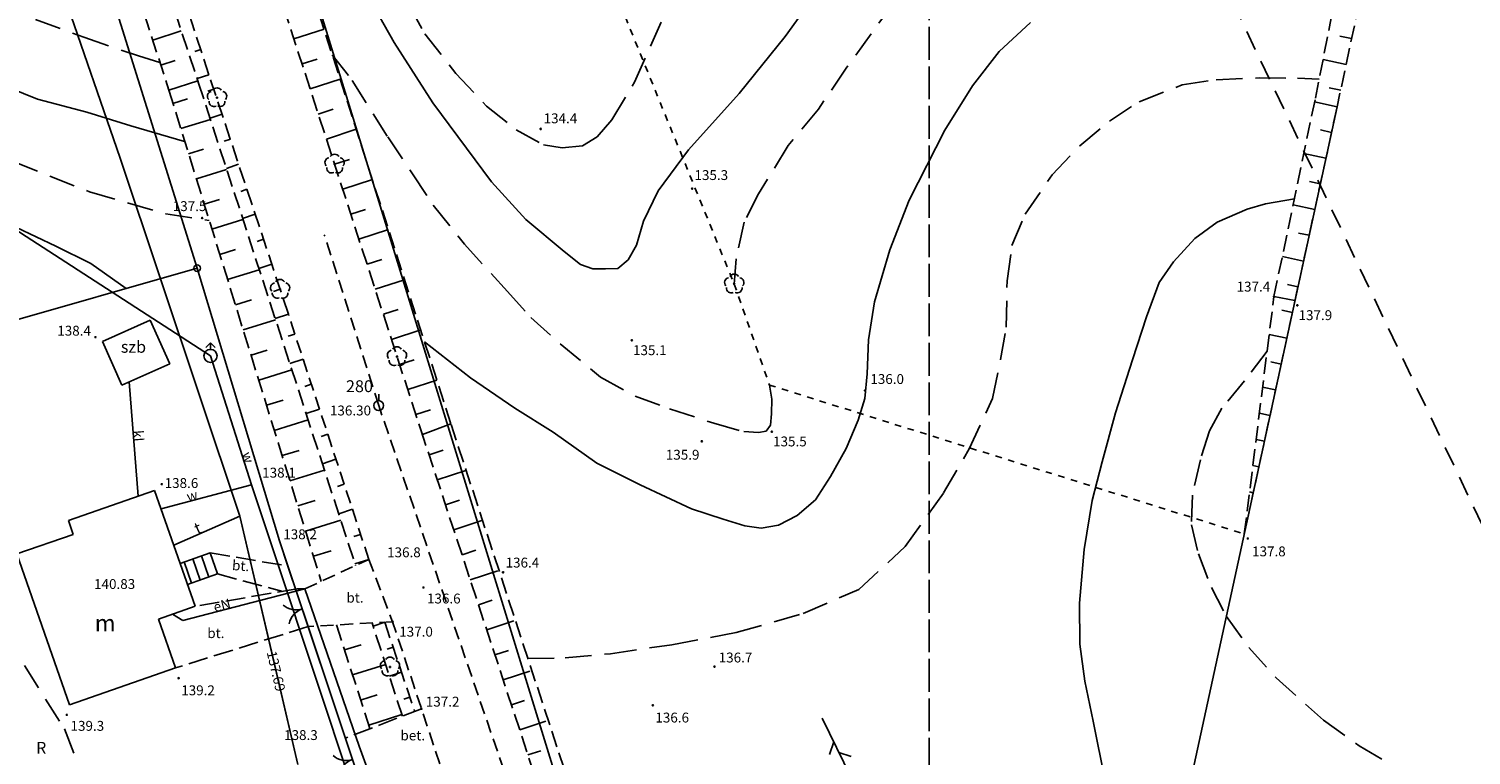
# Model space of a CAD drawing. Extents: x 4542800 to 4545300, y 5915183 to 5916692.
# Drawn here: x 4543991 to 4544100, y 5915910 to 5915965 of the extents above; entities that cross this region are included whole.
import ezdxf
from ezdxf.enums import TextEntityAlignment as Align

# ---------------------------------------------------------------- set-up
doc = ezdxf.new("R2010")
doc.units = 0
doc.header["$MEASUREMENT"] = 0
for name, pattern in [('11', [3, 2.5, -0.5]), ('1_1', [0]), ('1_4', [2.5, 1.5, -1]), ('1_BGS', [7.5, 7.5]), ('1_BLO', [0]), ('1_BUD', [0]), ('1_GDE', [0]), ('1_GUK', [2, 1.5, -0.5]), ('1_GUZ', [1, 0.5, -0.5]), ('1_KOC', [2, 1.5, -0.5]), ('1_KOU', [1.5, 1, -0.5]), ('1_SCH', [0]), ('1_UPE', [0]), ('1_UPK', [0]), ('1_UPT', [0]), ('1_UPW', [0]), ('1_WRC', [0]), ('1_WRG', [0]), ('1_WRP', [3, 2, -1]), ('1_WSD', [1.75, 1.25, -0.5]), ('1_WSQ', [1.75, 1.25, -0.5])]:
    doc.linetypes.add(name, pattern=pattern)
doc.layers.get('0').update_dxf_attribs({"linetype": 'CONTINUOUS'})
for name, color, linetype in [('_EWA', 3, '11'), ('DZIALKI', 2, '1_1'), ('EBPPP', 2, 'CONTINUOUS'), ('EBTPO', 4, '1_BLO'), ('EBUOA', 5, 'CONTINUOUS'), ('EBUPP', 3, '1_1'), ('EDZPD', 4, '1_GDE'), ('EDZPP', 2, 'CONTINUOUS'), ('EUZOU', 3, 'CONTINUOUS'), ('EUZPU', 2, '1_GUK'), ('SDROK', 2, 'CONTINUOUS'), ('SDRPK', 2, '1_1'), ('SZNPM', 2, 'CONTINUOUS'), ('SZOPO', 2, '1_BGS'), ('SZZPZ', 3, 'CONTINUOUS'), ('UEEOO', 1, 'CONTINUOUS'), ('UEEPON', 1, '1_1'), ('UKKOA', 2, 'CONTINUOUS'), ('UKKOO', 2, 'CONTINUOUS'), ('UKKPA', 2, '1_1'), ('UKKPOR', 1, '1_1'), ('UTTOC', 1, 'CONTINUOUS'), ('UTTOO', 1, 'CONTINUOUS'), ('UTTPA', 1, '1_1'), ('UTTPO', 2, '1_1'), ('UWWOO', 5, 'CONTINUOUS'), ('UWWPA', 5, '1_1'), ('UWWPO', 5, '1_1'), ('WUKPS', 3, '1_1'), ('WWROH', 2, 'CONTINUOUS'), ('WWRPH', 2, '1_1'), ('ZASIEG', 3, '1_4')]:
    doc.layers.add(name, color=color, linetype=linetype)

# ---------------------------------------------------------------- blocks, each defined once
blk = doc.blocks.new('1_GRT')
blk.add_circle((0, 0), 0.25)
blk = doc.blocks.new('1_OSM')
blk.add_line((0, 0.375), (0, 0.875))
blk.add_circle((0, 0), 0.375)
blk = doc.blocks.new('1_BGB')
for centre, start, end in [((-1.500047, -0.000015), 0.000589, 59.998956), ((1.500047, -0.000015), 120.001044, 179.999411)]:
    blk.add_arc(centre, 1.500037, start, end)
blk = doc.blocks.new('1_DLI')
blk.add_circle((0, 0), 0.045)
for centre, start, end in [((-0.356621, 0.11588), 102.149739, 221.85475), ((0, 0.375016), 30.145398, 149.854602), ((0.356621, 0.11588), 318.14525, 77.850261), ((-0.220381, -0.303351), 174.153455, 293.848956), ((0.220381, -0.303351), 246.151044, 5.846545)]:
    blk.add_arc(centre, 0.37501, start, end)
blk = doc.blocks.new('1_PLT')
for p, q in [((0.75, 0), (5.75, 0)), ((2.875, 0), (2.1679, -0.7071)), ((3.75, 0), (3.0429, 0.7071))]:
    blk.add_line(p, q)
blk = doc.blocks.new('1_HYP')
for p, q in [((0, 1), (-0.3535, 0.6465)), ((0, 1), (0.3535, 0.6465)), ((0, 0.5), (0, 1))]:
    blk.add_line(p, q)
blk.add_circle((0, 0), 0.5)
blk = doc.blocks.new('1_WSP')
blk.add_circle((0, 0), 0.045)

msp = doc.modelspace()

# ---------------------------------------------------------------- linework, layer by layer
at = {"layer": '_EWA', "linetype": '11'}
msp.add_line((4544059.14, 5916667.38), (4544059.14, 5915900), dxfattribs=at)
at = {"layer": 'DZIALKI', "linetype": '1_1'}
for p, q in [((4543665.32, 5916160.11), (4544004.53, 5915940.39)), ((4543982.45, 5916014.39), (4544003.52, 5915947.05)), ((4544002.57, 5916000), (4544032.08, 5915904.17)), ((4543989.08, 5915980.37), (4543997.66, 5915955.41)), ((4544073.97, 5915885.02), (4544090.12, 5915959.32)), ((4543997.66, 5915955.41), (4544006.76, 5915928.22)), ((4544003.52, 5915947.05), (4543909.33, 5915920.09)), ((4544009.78, 5915926.34), (4544003.52, 5915947.05)), ((4544004.53, 5915940.39), (4544007.65, 5915930.59)), ((4543999.03, 5915929.74), (4543998.36, 5915938.41)), ((4544007.65, 5915930.59), (4544000.78, 5915928.77)), ((4544007.65, 5915930.59), (4544009.6, 5915924.76)), ((4544006.76, 5915928.22), (4544001.74, 5915926.02)), ((4544006.76, 5915928.22), (4544009.16, 5915917.97)), ((4544017.56, 5915903), (4544009.78, 5915926.34)), ((4544009.6, 5915924.76), (4544015.58, 5915906.77)), ((4544002.44, 5915920.29), (4544011.7, 5915922.7)), ((4544011.7, 5915922.7), (4544015.82, 5915910.75)), ((4544001.65, 5915920.79), (4544002.44, 5915920.29)), ((4544009.16, 5915917.97), (4544011.16, 5915909.37)), ((4544015.82, 5915910.75), (4544019.15, 5915901.72))]:
    msp.add_line(p, q, dxfattribs=at)
at = {"layer": 'EBTPO', "linetype": '1_SCH'}
for p, q in [((4544002.23, 5915924.63), (4544004.51, 5915925.43)), ((4544002.52, 5915924.74), (4544003.08, 5915923.14)), ((4544003.18, 5915924.97), (4544003.74, 5915923.37)), ((4544003.84, 5915925.2), (4544004.4, 5915923.6)), ((4544004.51, 5915925.43), (4544005.06, 5915923.83)), ((4544002.78, 5915923.04), (4544005.06, 5915923.83))]:
    msp.add_line(p, q, dxfattribs=at)
at = {"layer": 'EBUPP', "linetype": '1_BUD'}
for p, q in [((4543993.74, 5915927.89), (4544000.29, 5915930.18)), ((4544000.29, 5915930.18), (4544003.36, 5915921.38)), ((4543994.11, 5915926.84), (4543993.74, 5915927.89)), ((4543989.82, 5915925.35), (4543994.11, 5915926.84)), ((4543993.83, 5915913.88), (4543989.82, 5915925.35)), ((4544003.36, 5915921.38), (4544000.58, 5915920.41)), ((4544000.58, 5915920.41), (4544001.88, 5915916.69)), ((4544001.88, 5915916.69), (4543993.83, 5915913.88))]:
    msp.add_line(p, q, dxfattribs=at)
at = {"layer": 'EDZPD', "linetype": '1_GDE'}
for p, q in [((4543982.45, 5916014.39), (4544003.52, 5915947.05)), ((4544002.57, 5916000), (4544032.08, 5915904.17)), ((4544073.97, 5915885.02), (4544090.12, 5915959.32)), ((4544003.52, 5915947.05), (4543909.33, 5915920.09)), ((4544009.78, 5915926.34), (4544003.52, 5915947.05)), ((4544017.56, 5915903), (4544009.78, 5915926.34))]:
    msp.add_line(p, q, dxfattribs=at)
at = {"layer": 'EUZPU', "linetype": '1_GUZ'}
for p, q in [((4544030.76, 5915979.09), (4544044.32, 5915945.85)), ((4544044.32, 5915945.85), (4544046.99, 5915938.18)), ((4544046.99, 5915938.18), (4544083.07, 5915926.87))]:
    msp.add_line(p, q, dxfattribs=at)
at = {"layer": 'SDRPK', "linetype": '1_KOU'}
for p, q in [((4544017.31, 5915936.62), (4544013.18, 5915949.58)), ((4544016.56, 5915924.94), (4544010.45, 5915943.56)), ((4544031.2, 5915896.18), (4544017.31, 5915936.62)), ((4544011.7, 5915922.7), (4544016.56, 5915924.94)), ((4544016.56, 5915924.94), (4544018.37, 5915920.2)), ((4544011.11, 5915922.7), (4544011.7, 5915922.7)), ((4544018.37, 5915920.2), (4544011.95, 5915919.84)), ((4544026.67, 5915895.18), (4544018.37, 5915920.2))]:
    msp.add_line(p, q, dxfattribs=at)
at = {"layer": 'SDRPK', "linetype": '1_KOC'}
for p, q in [((4544004.51, 5915925.43), (4544010.42, 5915924.43)), ((4544005.06, 5915923.83), (4544010.02, 5915922.51)), ((4544011.11, 5915922.7), (4544003.36, 5915921.38)), ((4544011.95, 5915919.84), (4544001.88, 5915916.69)), ((4544020.56, 5915913.59), (4544014.77, 5915911.36))]:
    msp.add_line(p, q, dxfattribs=at)
at = {"layer": 'SZOPO', "linetype": '1_BGS'}
for p, q in [((4544009.78, 5915926.34), (4544003.52, 5915947.05)), ((4544010.42, 5915924.43), (4544009.78, 5915926.34)), ((4544011.95, 5915919.84), (4544010.42, 5915924.43)), ((4544011.95, 5915919.84), (4544017.56, 5915903))]:
    msp.add_line(p, q, dxfattribs=at)
at = {"layer": 'UEEPON', "linetype": '1_UPE'}
for p, q in [((4544002.44, 5915920.29), (4544011.7, 5915922.7)), ((4544011.7, 5915922.7), (4544015.82, 5915910.75)), ((4544001.65, 5915920.79), (4544002.44, 5915920.29)), ((4544015.82, 5915910.75), (4544019.15, 5915901.72))]:
    msp.add_line(p, q, dxfattribs=at)
at = {"layer": 'UKKPA', "linetype": '1_1'}
for p, q in [((4543996.32, 5915941.49), (4543999.96, 5915943.11)), ((4543999.96, 5915943.11), (4544001.44, 5915939.78)), ((4543997.8, 5915938.16), (4543996.32, 5915941.49)), ((4544001.44, 5915939.78), (4543997.8, 5915938.16))]:
    msp.add_line(p, q, dxfattribs=at)
at = {"layer": 'UKKPOR', "linetype": '1_UPK'}
msp.add_line((4543999.03, 5915929.74), (4543998.36, 5915938.41), dxfattribs=at)
at = {"layer": 'UTTPO', "linetype": '1_UPT'}
for p, q in [((4543989.08, 5915980.37), (4543997.66, 5915955.41)), ((4543997.66, 5915955.41), (4544006.76, 5915928.22)), ((4544006.76, 5915928.22), (4544001.74, 5915926.02)), ((4544006.76, 5915928.22), (4544011.16, 5915909.37))]:
    msp.add_line(p, q, dxfattribs=at)
at = {"layer": 'UWWPO', "linetype": '1_UPW'}
for p, q in [((4544004.53, 5915940.39), (4543665.32, 5916160.11)), ((4544007.65, 5915930.59), (4544004.53, 5915940.39)), ((4544007.65, 5915930.59), (4544000.78, 5915928.77)), ((4544009.6, 5915924.76), (4544007.65, 5915930.59)), ((4544015.58, 5915906.77), (4544009.6, 5915924.76))]:
    msp.add_line(p, q, dxfattribs=at)
at = {"layer": 'WUKPS', "linetype": '1_WSQ'}
for p, q in [((4544101.66, 5916013.39), (4544090.12, 5915959.32)), ((4543988.83, 5915999.64), (4544001.37, 5915960.57)), ((4544004.41, 5915961.75), (4543991.93, 5915999.74)), ((4544004.69, 5915983.49), (4544020.51, 5915934.78)), ((4544010.45, 5915943.56), (4544004.41, 5915961.75)), ((4544001.37, 5915960.57), (4544012.94, 5915923.27)), ((4544090.12, 5915959.32), (4544083.07, 5915926.87)), ((4544020.51, 5915934.78), (4544031.89, 5915900.24)), ((4544014.11, 5915919.96), (4544016.64, 5915912.08)), ((4544017.77, 5915920.17), (4544020.04, 5915913.39))]:
    msp.add_line(p, q, dxfattribs=at)
at = {"layer": 'WUKPS', "linetype": '1_WSD'}
for p, q in [((4543990.85, 5915999.74), (4544003.63, 5915961.11)), ((4544022.79, 5915935.24), (4544006.97, 5915984.46)), ((4544088.47, 5915959.96), (4544092.58, 5915980.9)), ((4544003.63, 5915961.11), (4544015.55, 5915924.47)), ((4544085.32, 5915944.9), (4544088.47, 5915959.96)), ((4544083.07, 5915926.87), (4544085.32, 5915944.9)), ((4544033.03, 5915904.06), (4544022.79, 5915935.24)), ((4544019.11, 5915913.03), (4544016.81, 5915920.11))]:
    msp.add_line(p, q, dxfattribs=at)
at = {"layer": 'WUKPS', "linetype": '1_1'}
for p, q in [((4544010.87, 5915964.47), (4544013.16, 5915965.21)), ((4544000.15, 5915964.38), (4544002.31, 5915965.07)), ((4544091.22, 5915964.49), (4544090.33, 5915964.68)), ((4544003.79, 5915963.65), (4544003.34, 5915963.5)), ((4544000.76, 5915962.47), (4544001.85, 5915962.82)), ((4544011.49, 5915962.57), (4544012.63, 5915962.94)), ((4544090.8, 5915962.53), (4544089.05, 5915962.91)), ((4544001.37, 5915960.57), (4544003.56, 5915961.27)), ((4544004.41, 5915961.75), (4544003.51, 5915961.45)), ((4544012.11, 5915960.67), (4544014.38, 5915961.4)), ((4544001.68, 5915959.56), (4544002.79, 5915959.91)), ((4544004.78, 5915960.64), (4544004.33, 5915960.49)), ((4544090.39, 5915960.58), (4544089.52, 5915960.76)), ((4544005.41, 5915958.74), (4544004.5, 5915958.44)), ((4544012.72, 5915958.76), (4544013.86, 5915959.13)), ((4544090.12, 5915959.32), (4544088.41, 5915959.69)), ((4544002.27, 5915957.65), (4544004.53, 5915958.35)), ((4544013.34, 5915956.86), (4544015.6, 5915957.6)), ((4544089.69, 5915957.36), (4544088.85, 5915957.55)), ((4544006.04, 5915956.84), (4544005.58, 5915956.69)), ((4544002.86, 5915955.74), (4544004.01, 5915956.09)), ((4544089.27, 5915955.41), (4544087.59, 5915955.77)), ((4544003.46, 5915953.83), (4544005.76, 5915954.55)), ((4544006.67, 5915954.95), (4544005.74, 5915954.63)), ((4544013.96, 5915954.96), (4544015.09, 5915955.32)), ((4544014.58, 5915953.06), (4544016.83, 5915953.79)), ((4544088.84, 5915953.45), (4544088.01, 5915953.63)), ((4544004.05, 5915951.92), (4544005.22, 5915952.28)), ((4544007.3, 5915953.05), (4544006.83, 5915952.89)), ((4544007.93, 5915951.15), (4544006.97, 5915950.83)), ((4544015.2, 5915951.15), (4544016.32, 5915951.52)), ((4544088.42, 5915951.5), (4544086.77, 5915951.86)), ((4544004.64, 5915950.01), (4544007, 5915950.74)), ((4544015.81, 5915949.25), (4544018.05, 5915949.98)), ((4544008.56, 5915949.25), (4544008.07, 5915949.09)), ((4544087.99, 5915949.55), (4544087.18, 5915949.72)), ((4544005.23, 5915948.1), (4544006.43, 5915948.47)), ((4544016.43, 5915947.35), (4544017.55, 5915947.71)), ((4544087.57, 5915947.59), (4544085.96, 5915947.94)), ((4544005.83, 5915946.19), (4544008.24, 5915946.94)), ((4544009.19, 5915947.35), (4544008.21, 5915947.03)), ((4544017.05, 5915945.45), (4544019.27, 5915946.17)), ((4544087.14, 5915945.64), (4544086.35, 5915945.81)), ((4544087.14, 5915945.64), (4544087.14, 5915945.64)), ((4544006.42, 5915944.28), (4544007.64, 5915944.66)), ((4544009.82, 5915945.45), (4544009.32, 5915945.29)), ((4544085.32, 5915944.9), (4544086.92, 5915944.61)), ((4544010.45, 5915943.56), (4544009.45, 5915943.22)), ((4544017.67, 5915943.55), (4544018.78, 5915943.91)), ((4544086.72, 5915943.68), (4544085.93, 5915943.86)), ((4544007.01, 5915942.37), (4544009.48, 5915943.13)), ((4544018.28, 5915941.64), (4544020.5, 5915942.36)), ((4544010.95, 5915942.04), (4544010.44, 5915941.88)), ((4544086.3, 5915941.73), (4544084.96, 5915942.02)), ((4544007.61, 5915940.46), (4544008.85, 5915940.84)), ((4544011.57, 5915940.14), (4544010.56, 5915939.81)), ((4544018.9, 5915939.74), (4544020.01, 5915940.1)), ((4544008.2, 5915938.55), (4544010.72, 5915939.33)), ((4544085.87, 5915939.77), (4544085.08, 5915939.95)), ((4544012.19, 5915938.24), (4544011.69, 5915938.08)), ((4544019.52, 5915937.84), (4544021.72, 5915938.55)), ((4544085.45, 5915937.82), (4544084.46, 5915938.03)), ((4544008.79, 5915936.64), (4544010.06, 5915937.03)), ((4544012.82, 5915936.34), (4544011.8, 5915936.01)), ((4544020.14, 5915935.94), (4544021.24, 5915936.29)), ((4544085.02, 5915935.86), (4544084.23, 5915936.04)), ((4544009.38, 5915934.73), (4544011.96, 5915935.53)), ((4544020.51, 5915934.78), (4544020.51, 5915934.78)), ((4544020.63, 5915934.43), (4544022.79, 5915935.24)), ((4544013.44, 5915934.44), (4544012.93, 5915934.27)), ((4544084.6, 5915933.91), (4544083.96, 5915934.05)), ((4544009.98, 5915932.82), (4544011.27, 5915933.22)), ((4544014.06, 5915932.54), (4544013.04, 5915932.2)), ((4544021.14, 5915932.88), (4544022.22, 5915933.24)), ((4544010.57, 5915930.91), (4544013.19, 5915931.72)), ((4544021.76, 5915930.98), (4544023.92, 5915931.7)), ((4544084.17, 5915931.96), (4544083.71, 5915932.06)), ((4544014.69, 5915930.64), (4544014.17, 5915930.47)), ((4544011.16, 5915929), (4544012.49, 5915929.41)), ((4544022.39, 5915929.09), (4544023.46, 5915929.44)), ((4544083.75, 5915930), (4544083.47, 5915930.06)), ((4544015.31, 5915928.74), (4544014.27, 5915928.4)), ((4544083.32, 5915928.05), (4544083.22, 5915928.07)), ((4544011.75, 5915927.09), (4544014.43, 5915927.92)), ((4544023.02, 5915927.19), (4544025.14, 5915927.89)), ((4544015.94, 5915926.84), (4544015.41, 5915926.67)), ((4544012.35, 5915925.18), (4544013.7, 5915925.6)), ((4544016.56, 5915924.94), (4544015.51, 5915924.6)), ((4544023.64, 5915925.29), (4544024.69, 5915925.63)), ((4544024.27, 5915923.39), (4544026.36, 5915924.08)), ((4544012.94, 5915923.27), (4544012.94, 5915923.27)), ((4544024.89, 5915921.49), (4544025.92, 5915921.83)), ((4544014.11, 5915919.96), (4544014.11, 5915919.96)), ((4544017.77, 5915920.17), (4544016.89, 5915919.87)), ((4544025.52, 5915919.59), (4544027.58, 5915920.27)), ((4544014.72, 5915918.06), (4544015.97, 5915918.46)), ((4544018.4, 5915918.27), (4544017.96, 5915918.12)), ((4544026.14, 5915917.69), (4544027.16, 5915918.02)), ((4544015.33, 5915916.16), (4544017.84, 5915916.96)), ((4544019.04, 5915916.37), (4544018.13, 5915916.07)), ((4544026.77, 5915915.79), (4544028.8, 5915916.46)), ((4544015.94, 5915914.25), (4544017.2, 5915914.65)), ((4544019.67, 5915914.48), (4544019.21, 5915914.32)), ((4544027.4, 5915913.89), (4544028.39, 5915914.22)), ((4544016.56, 5915912.35), (4544019.07, 5915913.15)), ((4544028.02, 5915911.99), (4544030.01, 5915912.65)), ((4544028.65, 5915910.09), (4544029.62, 5915910.41))]:
    msp.add_line(p, q, dxfattribs=at)
at = {"layer": 'WWRPH', "linetype": '1_WRP'}
for p, q in [((4544018.15, 5915969.61), (4544020.82, 5915964.85)), ((4544056.49, 5915967.28), (4544052.82, 5915962.24)), ((4543991.23, 5915965.94), (4543994.9, 5915964.59)), ((4544036.75, 5915961.17), (4544038.96, 5915966.19)), ((4543994.9, 5915964.59), (4543999.07, 5915963.17)), ((4544020.82, 5915964.85), (4544023.17, 5915961.84)), ((4543999.07, 5915963.17), (4544000.69, 5915962.67)), ((4544013.78, 5915963.26), (4544015.29, 5915961.31)), ((4544052.82, 5915962.24), (4544050.72, 5915959.14)), ((4544015.29, 5915961.31), (4544018, 5915957.03)), ((4544023.17, 5915961.84), (4544025.51, 5915959.37)), ((4544035.01, 5915958.33), (4544036.75, 5915961.17)), ((4544075.07, 5915959.7), (4544078.35, 5915960.97)), ((4544078.35, 5915960.97), (4544080.93, 5915961.37)), ((4544080.93, 5915961.37), (4544084.22, 5915961.51)), ((4544084.22, 5915961.51), (4544087.1, 5915961.48)), ((4544087.1, 5915961.48), (4544088.75, 5915961.4)), ((4544025.51, 5915959.37), (4544027.75, 5915957.56)), ((4544050.72, 5915959.14), (4544048.42, 5915956.36)), ((4544072.83, 5915958.22), (4544075.07, 5915959.7)), ((4544027.75, 5915957.56), (4544029.83, 5915956.42)), ((4544033.91, 5915957.02), (4544035.01, 5915958.33)), ((4544070.58, 5915956.35), (4544072.83, 5915958.22)), ((4544018, 5915957.03), (4544019.87, 5915954.23)), ((4544032.8, 5915956.35), (4544033.91, 5915957.02)), ((4544029.83, 5915956.42), (4544031.26, 5915956.19)), ((4544031.26, 5915956.19), (4544032.8, 5915956.35)), ((4544048.42, 5915956.36), (4544046.17, 5915952.69)), ((4544068.47, 5915954.14), (4544070.58, 5915956.35)), ((4543989.53, 5915955.15), (4543995.35, 5915952.86)), ((4544019.87, 5915954.23), (4544021.45, 5915951.84)), ((4544066.43, 5915951.15), (4544068.47, 5915954.14)), ((4543995.35, 5915952.86), (4544001.13, 5915951.18)), ((4544046.17, 5915952.69), (4544045.08, 5915950.55)), ((4544001.13, 5915951.18), (4544004.44, 5915950.67)), ((4544021.45, 5915951.84), (4544023.84, 5915948.87)), ((4544065.42, 5915948.78), (4544066.43, 5915951.15)), ((4544045.08, 5915950.55), (4544044.47, 5915947.77)), ((4544023.84, 5915948.87), (4544027.09, 5915945.28)), ((4544065.05, 5915946.1), (4544065.42, 5915948.78)), ((4544044.47, 5915947.77), (4544044.32, 5915945.85)), ((4544064.99, 5915942.58), (4544065.05, 5915946.1)), ((4544027.09, 5915945.28), (4544028.88, 5915943.31)), ((4544028.88, 5915943.31), (4544031.09, 5915941.3)), ((4544064.55, 5915940.13), (4544064.99, 5915942.58)), ((4544031.09, 5915941.3), (4544034.17, 5915938.78)), ((4544063.95, 5915937.15), (4544064.55, 5915940.13)), ((4544084.8, 5915940.75), (4544083.08, 5915938.49)), ((4544034.17, 5915938.78), (4544036.79, 5915937.33)), ((4544047.18, 5915937.1), (4544046.99, 5915938.18)), ((4544083.08, 5915938.49), (4544081.37, 5915936.41)), ((4544036.79, 5915937.33), (4544039.41, 5915936.38)), ((4544047.16, 5915935.99), (4544047.18, 5915937.1)), ((4544062.17, 5915933.33), (4544063.95, 5915937.15)), ((4544039.41, 5915936.38), (4544042.77, 5915935.28)), ((4544047.07, 5915935.12), (4544047.16, 5915935.99)), ((4544081.37, 5915936.41), (4544080.43, 5915934.7)), ((4544042.77, 5915935.28), (4544045.04, 5915934.64)), ((4544045.04, 5915934.64), (4544046.17, 5915934.57)), ((4544046.17, 5915934.57), (4544046.75, 5915934.68)), ((4544046.75, 5915934.68), (4544047.07, 5915935.12)), ((4544080.43, 5915934.7), (4544079.73, 5915932.49)), ((4544060.23, 5915929.98), (4544062.17, 5915933.33)), ((4544079.73, 5915932.49), (4544079.13, 5915929.81)), ((4544057.31, 5915925.92), (4544060.23, 5915929.98)), ((4544079.13, 5915929.81), (4544079.06, 5915927.57)), ((4544079.06, 5915927.57), (4544079.59, 5915925.35)), ((4544053.78, 5915922.65), (4544057.31, 5915925.92)), ((4544079.59, 5915925.35), (4544080.57, 5915922.81)), ((4544049.55, 5915920.82), (4544053.78, 5915922.65)), ((4544080.57, 5915922.81), (4544081.71, 5915920.6)), ((4544044.46, 5915919.38), (4544049.55, 5915920.82)), ((4544081.71, 5915920.6), (4544083.41, 5915918.25)), ((4544039.58, 5915918.46), (4544044.46, 5915919.38)), ((4544034.91, 5915917.77), (4544039.58, 5915918.46)), ((4544083.41, 5915918.25), (4544085.49, 5915915.94)), ((4544028.65, 5915917.4), (4544031.48, 5915917.45)), ((4544031.48, 5915917.45), (4544034.91, 5915917.77)), ((4543990.4, 5915916.87), (4543993.43, 5915912.07)), ((4544085.49, 5915915.94), (4544089.08, 5915912.72)), ((4544089.08, 5915912.72), (4544091.79, 5915910.78)), ((4543993.43, 5915912.07), (4543994.96, 5915908.18)), ((4544091.79, 5915910.78), (4544093.77, 5915909.61))]:
    msp.add_line(p, q, dxfattribs=at)
at = {"layer": 'WWRPH', "linetype": '1_WRG'}
for p, q in [((4544018.48, 5915964.2), (4544015.76, 5915969.04)), ((4544051.09, 5915968.69), (4544048.18, 5915964.64)), ((4544021.42, 5915959.61), (4544018.48, 5915964.2)), ((4544048.18, 5915964.64), (4544044.7, 5915960.31)), ((4544044.7, 5915960.31), (4544040.84, 5915956.04)), ((4544025.88, 5915953.61), (4544021.42, 5915959.61)), ((4544040.84, 5915956.04), (4544038.53, 5915952.94)), ((4544028.48, 5915950.76), (4544025.88, 5915953.61)), ((4544038.53, 5915952.94), (4544037.43, 5915950.63)), ((4544031.39, 5915948.32), (4544028.48, 5915950.76)), ((4544037.43, 5915950.63), (4544036.89, 5915948.8)), ((4544036.89, 5915948.8), (4544036.26, 5915947.69)), ((4544032.65, 5915947.34), (4544031.39, 5915948.32)), ((4544036.26, 5915947.69), (4544035.47, 5915947.03)), ((4544033.57, 5915947), (4544032.65, 5915947.34)), ((4544034.55, 5915947), (4544033.57, 5915947)), ((4544035.47, 5915947.03), (4544034.55, 5915947))]:
    msp.add_line(p, q, dxfattribs=at)
at = {"layer": 'WWRPH', "linetype": '1_WRC'}
for p, q in [((4544064.44, 5915963.5), (4544066.82, 5915965.7)), ((4544062.42, 5915960.89), (4544064.44, 5915963.5)), ((4543991.38, 5915959.88), (4543987.46, 5915961.47)), ((4544060.31, 5915957.54), (4544062.42, 5915960.89)), ((4543995.13, 5915958.91), (4543991.38, 5915959.88)), ((4543998.48, 5915957.86), (4543995.13, 5915958.91)), ((4544002.57, 5915956.68), (4543998.48, 5915957.86)), ((4544057.6, 5915952.21), (4544060.31, 5915957.54)), ((4544056.13, 5915948.45), (4544057.6, 5915952.21)), ((4544086.87, 5915952.32), (4544084.67, 5915951.94)), ((4543987.81, 5915951.07), (4543992.79, 5915948.73)), ((4544083.29, 5915951.53), (4544081, 5915950.56)), ((4544084.67, 5915951.94), (4544083.29, 5915951.53)), ((4544081, 5915950.56), (4544079.3, 5915949.32)), ((4544079.3, 5915949.32), (4544077.7, 5915947.53)), ((4543992.79, 5915948.73), (4543995.44, 5915947.41)), ((4544054.98, 5915944.5), (4544056.13, 5915948.45)), ((4543995.44, 5915947.41), (4543998.13, 5915945.51)), ((4544077.7, 5915947.53), (4544076.59, 5915945.97)), ((4544076.59, 5915945.97), (4544075.63, 5915943.36)), ((4544054.52, 5915941.61), (4544054.98, 5915944.5)), ((4544075.63, 5915943.36), (4544074.58, 5915940.1)), ((4544020.78, 5915941.47), (4544024.29, 5915938.72)), ((4544054.43, 5915939.04), (4544054.52, 5915941.61)), ((4544074.58, 5915940.1), (4544073.29, 5915936.06)), ((4544054.25, 5915937.16), (4544054.43, 5915939.04)), ((4544024.29, 5915938.72), (4544027.64, 5915936.43)), ((4544053.74, 5915935.51), (4544054.25, 5915937.16)), ((4544027.64, 5915936.43), (4544030.57, 5915934.59)), ((4544073.29, 5915936.06), (4544072.28, 5915932.35)), ((4544030.57, 5915934.59), (4544033.88, 5915932.25)), ((4544052.83, 5915933.35), (4544053.74, 5915935.51)), ((4544051.63, 5915931.24), (4544052.83, 5915933.35)), ((4544072.28, 5915932.35), (4544071.5, 5915929.41)), ((4544033.88, 5915932.25), (4544037.18, 5915930.6)), ((4544050.49, 5915929.45), (4544051.63, 5915931.24)), ((4544037.18, 5915930.6), (4544041.08, 5915928.77)), ((4544049.11, 5915928.26), (4544050.49, 5915929.45)), ((4544071.5, 5915929.41), (4544070.9, 5915925.69)), ((4544041.08, 5915928.77), (4544043.47, 5915927.99)), ((4544043.47, 5915927.99), (4544045.12, 5915927.48)), ((4544047.69, 5915927.53), (4544049.11, 5915928.26)), ((4544045.12, 5915927.48), (4544046.36, 5915927.3)), ((4544046.36, 5915927.3), (4544047.69, 5915927.53)), ((4544070.9, 5915925.69), (4544070.54, 5915921.61)), ((4544070.54, 5915921.61), (4544070.58, 5915918.49)), ((4544070.58, 5915918.49), (4544070.95, 5915915.69)), ((4544070.95, 5915915.69), (4544071.59, 5915912.66)), ((4544071.59, 5915912.66), (4544072.51, 5915908.12))]:
    msp.add_line(p, q, dxfattribs=at)
at = {"layer": 'ZASIEG', "linetype": '1_4'}
msp.add_line((4543999.31, 5916141.03), (4544103.25, 5915923.12), dxfattribs=at)

# ---------------------------------------------------------------- block references
at = {"layer": 'EDZPP'}
msp.add_blockref('1_GRT', (4544003.52, 5915947.05), dxfattribs=at)
at = {"layer": 'SZNPM'}
msp.add_blockref('1_OSM', (4544017.31, 5915936.62), dxfattribs=at)
at = {"layer": 'SZOPO', "rotation": 108.410255}
for p in [(4544011.51, 5915921.17), (4544015.31, 5915909.73)]:
    msp.add_blockref('1_BGB', p, dxfattribs=at)
at = {"layer": 'SZZPZ'}
for p in [(4544005.03, 5915960), (4544013.96, 5915954.96), (4544044.32, 5915945.85), (4544009.82, 5915945.45), (4544018.7, 5915940.34), (4544018.17, 5915916.77)]:
    msp.add_blockref('1_DLI', p, dxfattribs=at)
at = {"layer": 'UTTPA', "rotation": 116.029167}
msp.add_blockref('1_PLT', (4544053.52, 5915907.7), dxfattribs=at)
at = {"layer": 'UWWPA'}
msp.add_blockref('1_HYP', (4544004.53, 5915940.39), dxfattribs=at)
at = {"layer": 'WWROH'}
for p in [(4544029.61, 5915957.63), (4544041.13, 5915953.09), (4544003.9, 5915950.87), (4544085.32, 5915944.9), (4544087.1, 5915944.23), (4543995.8, 5915941.82), (4544036.54, 5915941.57), (4544054.25, 5915937.76), (4544047.18, 5915934.64), (4544041.86, 5915933.91), (4544000.83, 5915930.65), (4544083.34, 5915926.52), (4544026.76, 5915923.95), (4544020.71, 5915922.8), (4544018.37, 5915920.2), (4544018.37, 5915920.2), (4544002.12, 5915915.92), (4544042.82, 5915916.79), (4544038.14, 5915913.85), (4543993.62, 5915913.13), (4544020.56, 5915913.59)]:
    msp.add_blockref('1_WSP', p, dxfattribs=at)

# ---------------------------------------------------------------- texts
at = {"layer": 'EBPPP', "oblique": 15}
msp.add_text('140.83', height=0.75, dxfattribs=at).set_placement((4543997.25, 5915922.97), align=Align.MIDDLE)
at = {"layer": 'EBUOA', "oblique": 15}
msp.add_text('m', height=1.25, dxfattribs=at).set_placement((4543996.53, 5915919.94), align=Align.MIDDLE)
at = {"layer": 'EUZOU', "oblique": 15}
msp.add_text('R', height=0.9, dxfattribs=at).set_placement((4543991.67, 5915910.51), align=Align.MIDDLE)
at = {"layer": 'SDROK', "oblique": 15}
msp.add_text('bt.', height=0.75, rotation=355.9144, dxfattribs=at).set_placement((4544006.82, 5915924.36), align=Align.MIDDLE)
for s, p in [('bt.', (4544015.51, 5915921.93)), ('bt.', (4544004.94, 5915919.24)), ('bet.', (4544019.9, 5915911.47))]:
    msp.add_text(s, height=0.75, dxfattribs=at).set_placement(p, align=Align.MIDDLE)
at = {"layer": 'SZNPM', "oblique": 15}
msp.add_text('%%U280', height=0.9, dxfattribs=at).set_placement((4544016.87, 5915937.64), align=Align.RIGHT)
at = {"layer": 'UEEOO', "oblique": 15}
msp.add_text('eN', height=0.75, rotation=14.5311, dxfattribs=at).set_placement((4544005.5, 5915921.09), align=Align.CENTER)
at = {"layer": 'UKKOA', "oblique": 15}
msp.add_text('szb', height=0.9, dxfattribs=at).set_placement((4543997.72, 5915941.53), align=Align.TOP_LEFT)
at = {"layer": 'UKKOO', "oblique": 15}
msp.add_text('kl', height=0.75, rotation=274.4077, dxfattribs=at).set_placement((4543998.68, 5915934.29), align=Align.CENTER)
at = {"layer": 'UTTOC', "oblique": 15}
msp.add_text('137.69', height=0.75, rotation=283.1509, dxfattribs=at).set_placement((4544009.16, 5915917.97), align=Align.MIDDLE_LEFT)
at = {"layer": 'UTTOO', "oblique": 15}
msp.add_text('t', height=0.9, rotation=23.6977, dxfattribs=at).set_placement((4544003.75, 5915926.9), align=Align.CENTER)
at = {"layer": 'UWWOO', "oblique": 15}
for rotation, p in [(287.659, (4544007.02, 5915932.57)), (14.8869, (4544003.23, 5915929.42))]:
    msp.add_text('w', height=0.75, rotation=rotation, dxfattribs=at).set_placement(p, align=Align.CENTER)
at = {"layer": 'WWROH', "oblique": 15}
for s, p in [('134.4', (4544029.84, 5915958.06)), ('135.3', (4544041.3, 5915953.75)), ('136.0', (4544054.66, 5915938.26)), ('138.1', (4544008.46, 5915931.15)), ('138.2', (4544010.06, 5915926.47)), ('136.8', (4544017.95, 5915925.1)), ('136.4', (4544026.95, 5915924.32)), ('136.7', (4544043.14, 5915917.11)), ('137.2', (4544020.89, 5915913.76))]:
    msp.add_text(s, height=0.75, dxfattribs=at).set_placement(p)
for s, p in [('137.5', (4544004.22, 5915951.39)), ('137.4', (4544085.04, 5915945.28)), ('138.4', (4543995.45, 5915941.93))]:
    msp.add_text(s, height=0.75, dxfattribs=at).set_placement(p, align=Align.RIGHT)
for s, p in [('137.9', (4544087.19, 5915943.86)), ('135.1', (4544036.63, 5915941.2)), ('135.5', (4544047.27, 5915934.27)), ('138.6', (4544001.05, 5915931.11)), ('137.8', (4544083.66, 5915925.92)), ('136.6', (4544020.98, 5915922.34)), ('137.0', (4544018.87, 5915919.82)), ('139.2', (4544002.31, 5915915.37)), ('139.3', (4543993.9, 5915912.67)), ('136.6', (4544038.33, 5915913.3))]:
    msp.add_text(s, height=0.75, dxfattribs=at).set_placement(p, align=Align.TOP_LEFT)
for s, p in [('136.30', (4544016.73, 5915936.62)), ('135.9', (4544041.68, 5915933.26)), ('138.3', (4544012.68, 5915911.97))]:
    msp.add_text(s, height=0.75, dxfattribs=at).set_placement(p, align=Align.TOP_RIGHT)

doc.saveas('drawing.dxf')
